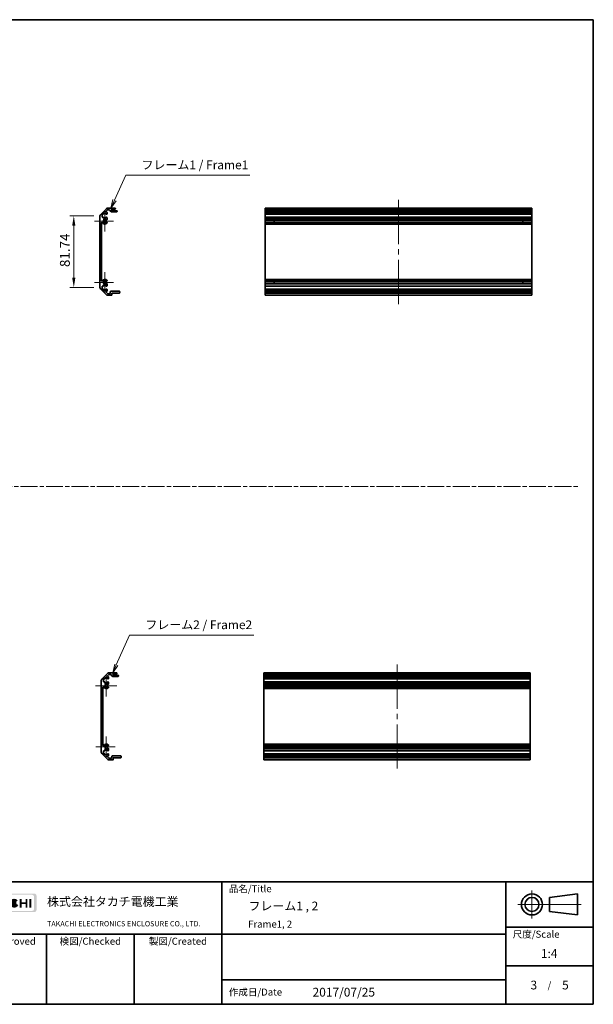
# Model space of a CAD drawing. Units: millimetres. Extents: x 0 to 8056, y -13 to 1405.
# Drawn here: x 4644 to 5299, y 0 to 1124 of the extents above; entities that cross this region are included whole.
import ezdxf
from ezdxf.enums import TextEntityAlignment as Align

# ---------------------------------------------------------------- set-up
doc = ezdxf.new("R2010")
doc.units = ezdxf.units.MM
doc.header["$LTSCALE"] = 4.5
doc.linetypes.add('CHAIN', pattern=[0.3543, 0.2362, -0.0295, 0.0591, -0.0295])
doc.layers.get('Defpoints').update_dxf_attribs({"lineweight": 25})
for name, color, linetype, lineweight in [('Border (ISO)', 7, 'Continuous', 35), ('Center Mark (ISO)', 131, 'Continuous', 18), ('Centerline (ISO)', 131, 'Continuous', 18), ('Dimension (ISO)', 7, 'Continuous', 18), ('Dimension (ISO) @ 1', 7, 'Continuous', 18), ('Hatch (ISO)', 1, 'Continuous', 18), ('Sketch Geometry (ISO)', 7, 'Continuous', 18), ('Symbol (ISO)', 7, 'Continuous', 18), ('Title (ISO)', 7, 'Continuous', 35), ('Visible (ISO)', 7, 'Continuous', 35), ('Visible Narrow (ISO)', 7, 'Continuous', 25)]:
    doc.layers.add(name, color=color, linetype=linetype, lineweight=lineweight)
doc.styles.add('Note Text (TK)', font='txt')
doc.styles.add('文字スタイル67', font='arial.ttf')
doc.dimstyles.new('Default - Method 1b (TK)', dxfattribs={"dimscale": 4.5, "dimtxt": 2.5, "dimasz": 2.5, "dimexe": 1, "dimexo": 1.5, "dimgap": 1, "dimtad": 1, "dimtoh": 1, "dimrnd": 1e-08, "dimdsep": 46, "dimtxsty": 'Note Text (TK)', "dimcen": 0.09, "dimdle": 5, "dimclrd": 100, "dimclre": 100, "dimclrt": 7, "dimadec": 1, "dimazin": 1, "dimtfac": 1, "dimtmove": 0, "dimatfit": 3, "dimfxl": 1, "dimtolj": 1, "dimlwd": -1, "dimlwe": -1, "dimarcsym": 0})

# ---------------------------------------------------------------- blocks, each defined once
blk = doc.blocks.new('図面枠 tk図枠')
at = {"layer": 'Border (ISO)'}
for p, q in [((14.5, 289), (405.5, 289)), ((405.5, 289), (405.5, 8)), ((14.5, 8), (405.5, 8))]:
    blk.add_line(p, q, dxfattribs=at)
blk = doc.blocks.new('表題欄 tk表題欄')
at = {"layer": 'Hatch (ISO)'}
h = blk.add_hatch(color=256, dxfattribs=at)
edge = h.paths.add_edge_path(flags=0)
edge.add_arc((95.58, 236.3), 0.596, 270, 360)
edge.add_line((96.17, 236.3), (96.17, 239.71))
edge.add_arc((95.58, 239.71), 0.596, 0, 90)
edge.add_line((95.58, 240.31), (79.14, 240.31))
edge.add_arc((79.14, 239.71), 0.596, 90, 180)
edge.add_line((78.54, 239.71), (78.54, 236.3))
edge.add_arc((79.14, 236.3), 0.596, 180, 270)
edge.add_line((79.14, 235.7), (95.58, 235.7))
edge = h.paths.add_edge_path()
edge.add_line((77.84, 239.96), (77.84, 236.05))
edge.add_arc((78.54, 236.05), 0.702, 180, 270)
edge.add_line((78.54, 235.35), (96.17, 235.35))
edge.add_arc((96.17, 236.05), 0.702, 270, 360)
edge.add_line((96.87, 236.05), (96.87, 239.96))
edge.add_arc((96.17, 239.96), 0.702, 0, 90)
edge.add_line((96.17, 240.66), (78.54, 240.66))
edge.add_arc((78.54, 239.96), 0.702, 90, 180)
for points in [[(79.07, 239.15), (79.07, 238.66), (79.92, 238.66), (79.92, 236.66), (80.51, 236.66), (80.51, 238.66), (81.36, 238.66), (81.36, 239.15)], [(85.68, 236.66), (84.94, 237.89), (84.42, 237.32), (84.42, 236.66), (83.9, 236.66), (83.9, 239.15), (84.42, 239.15), (84.42, 238.1), (85.39, 239.15), (86.11, 239.15), (85.32, 238.3), (86.3, 236.66)], [(92.09, 239.15), (92.09, 236.66), (92.61, 236.66), (92.61, 237.66), (93.77, 237.66), (93.77, 236.66), (94.29, 236.66), (94.29, 239.15), (93.77, 239.15), (93.77, 238.15), (92.61, 238.15), (92.61, 239.15)], [(94.84, 239.15), (94.84, 236.66), (95.36, 236.66), (95.36, 239.15)]]:
    blk.add_hatch(color=256, dxfattribs=at).paths.add_polyline_path(points)
h = blk.add_hatch(color=256, dxfattribs=at)
h.paths.add_polyline_path([(82.59, 237.71), (81.95, 237.71), (82.27, 238.58)], flags=0)
h.paths.add_polyline_path([(82.78, 237.2), (81.76, 237.2), (81.57, 236.66), (80.95, 236.66), (81.86, 239.15), (82.68, 239.15), (83.59, 236.66), (82.98, 236.66)])
h = blk.add_hatch(color=256, dxfattribs=at)
h.paths.add_polyline_path([(87.53, 237.71), (88.16, 237.71), (87.85, 238.58)], flags=0)
h.paths.add_polyline_path([(87.14, 236.66), (87.34, 237.2), (88.35, 237.2), (88.55, 236.66), (89.17, 236.66), (88.25, 239.15), (87.44, 239.15), (86.52, 236.66)])
h = blk.add_hatch(color=256, dxfattribs=at)
edge = h.paths.add_edge_path()
edge.add_arc((90.52, 237.9), 1.27, 38.5505, 336.582)
edge.add_line((91.69, 237.4), (91.17, 237.62))
edge.add_ellipse((90.52, 237.9), major_axis=(0, -0.8), ratio=0.867347, start_angle=128.5505, end_angle=426.582, ccw=False)
edge.add_line((91.09, 238.36), (91.52, 238.7))
at = {"layer": 'Title (ISO)'}
for p, q in [((74.71, 244.05), (255.71, 244.05)), ((74.71, 209.05), (74.71, 244.05)), ((149.71, 244.05), (149.71, 209.05)), ((230.71, 244.05), (230.71, 209.05)), ((255.71, 244.05), (255.71, 209.05)), ((243.21, 239.55), (251.21, 240.55)), ((243.21, 239.55), (243.21, 235.55)), ((251.21, 234.55), (251.21, 240.55)), ((243.21, 235.55), (251.21, 234.55)), ((230.71, 231.05), (255.71, 231.05)), ((74.71, 229.05), (230.71, 229.05)), ((99.71, 229.05), (99.71, 209.05)), ((124.71, 229.05), (124.71, 209.05)), ((230.71, 220.05), (255.71, 220.05)), ((149.71, 216.05), (230.71, 216.05)), ((255.71, 209.05), (74.71, 209.05))]:
    blk.add_line(p, q, dxfattribs=at)
at = {"layer": 'Title (ISO)', "color": 4, "linetype": 'CHAIN', "lineweight": 18, "ltscale": 8.88956}
blk.add_line((238.21, 241.55), (238.21, 233.55), dxfattribs=at)
at = {"layer": 'Title (ISO)', "color": 4, "linetype": 'CHAIN', "lineweight": 18, "ltscale": 20.001633}
blk.add_line((252.21, 237.55), (234.21, 237.55), dxfattribs=at)
at = {"layer": 'Title (ISO)'}
for radius in [3, 2]:
    blk.add_circle((238.21, 237.55), radius, dxfattribs=at)
at = {"layer": 'Title (ISO)', "color": 1, "char_height": 2, "line_spacing_factor": 1.5, "style": 'Note Text (TK)'}
for s, insert, width, attachment_point in [('\\fＭＳ Ｐゴシック|b0|i0;品名/Title', (151.71, 242.05), 13.0643, 4), ('\\fＭＳ Ｐゴシック|b0|i0;承認/Approved', (87.21, 227.05), 19.3216, 5), ('\\fＭＳ Ｐゴシック|b0|i0;検図/Checked', (112.21, 227.05), 18.3275, 5), ('\\fＭＳ Ｐゴシック|b0|i0;製図/Created', (137.21, 227.05), 17.4737, 5), ('\\fＭＳ Ｐゴシック|b0|i0;尺度/Scale', (232.71, 229.05), 14.3392, 4), ('\\fＭＳ Ｐゴシック|b0|i0;作成日/Date', (151.71, 212.55), 16.3977, 4)]:
    blk.add_mtext(s, dxfattribs=dict(at, insert=insert, width=width, attachment_point=attachment_point))
at = {"layer": 'Title (ISO)', "color": 7, "line_spacing_factor": 1.5, "style": 'Note Text (TK)'}
for s, insert, char_height, attachment_point in [('株式会社タカチ電機工業', (99.87, 238.05), 2.5, 4), ('\\fＭＳ Ｐゴシック|b0|i0;/', (243.21, 214.55), 2, 5)]:
    blk.add_mtext(s, dxfattribs=dict(at, insert=insert, char_height=char_height, attachment_point=attachment_point))
at = {"layer": 'Title (ISO)', "color": 7, "insert": (99.87, 232.05), "char_height": 1.4986, "width": 48.1688, "attachment_point": 4, "line_spacing_factor": 1.5, "style": 'Note Text (TK)'}
blk.add_mtext('\\fArial|b0|i0;TAKACHI ELECTRONICS ENCLOSURE CO., LTD.', dxfattribs=at)
at = {"layer": 'Title (ISO)', "color": 7}
for tag, p, height, style in [('<品名>_001', (157.03, 235.58), 2.5, 'Note Text (TK)'), ('<Title>_001', (157.44, 230.55), 2, '文字スタイル67'), ('作成日_001', (175.62, 211.26), 2.5, 'Note Text (TK)'), ('<ページ_No.>_001', (238.1, 213.3), 2.5, 'Note Text (TK)'), ('<総ページ数>_001', (246.8, 213.3), 2.5, 'Note Text (TK)')]:
    blk.add_attdef(tag, p, '', height=height, dxfattribs=dict(at, style=style))
at = {"layer": 'Title (ISO)', "color": 7, "style": 'Note Text (TK)'}
for tag, p in [('<尺度>', (243.21, 223.55)), ('<承認>', (87.21, 217.05))]:
    blk.add_attdef(tag, text='', height=2.5, dxfattribs=at).set_placement(p, align=Align.MIDDLE_CENTER)
blk = doc.blocks.new('*D79')
at = {"layer": 'Defpoints', "color": 0}
for p in [(4705.7, 900), (4735.4, 900), (4735.4, 818.2)]:
    blk.add_point(p, dxfattribs=at)
at = {"layer": 'Dimension (ISO)', "color": 100}
for p, q in [((4728.7, 900), (4701.2, 900)), ((4705.7, 829.5), (4705.7, 888.7)), ((4728.7, 818.2), (4701.2, 818.2))]:
    blk.add_line(p, q, dxfattribs=at)
for points in [[(4703.8, 888.7), (4707.5, 888.7), (4705.7, 900)], [(4703.8, 829.5), (4707.5, 829.5), (4705.7, 818.2)]]:
    blk.add_solid(points, dxfattribs=at)
at = {"layer": 'Dimension (ISO)', "color": 7, "insert": (4695.5, 841.6), "char_height": 11.25, "attachment_point": 4, "rotation": 90, "style": 'Note Text (TK)'}
blk.add_mtext('\\A1;81.74', dxfattribs=at)
blk = doc.blocks.new('引出線注記3')
at = {"layer": 'Symbol (ISO)', "color": 100}
for p, q in [((268.92, 237.49), (272.1, 244.6)), ((272.1, 244.6), (276.41, 244.6)), ((276.41, 244.6), (307.52, 244.6)), ((268.46, 237.69), (267.9, 235.2)), ((268.92, 237.49), (267.9, 235.2)), ((267.9, 235.2), (269.37, 237.28))]:
    blk.add_line(p, q, dxfattribs=at)
at = {"layer": 'Symbol (ISO)', "color": 7, "insert": (276.62, 245.54), "char_height": 2.5, "attachment_point": 7, "style": 'Note Text (TK)'}
blk.add_mtext('フレーム1 / Frame1', dxfattribs=at)
blk = doc.blocks.new('引出線注記4')
at = {"layer": 'Symbol (ISO)', "color": 100}
for p, q in [((269.42, 104.89), (273.2, 113.35)), ((273.2, 113.35), (277.51, 113.35)), ((277.51, 113.35), (308.62, 113.35)), ((268.96, 105.1), (268.4, 102.61)), ((269.42, 104.89), (268.4, 102.61)), ((268.4, 102.61), (269.87, 104.69))]:
    blk.add_line(p, q, dxfattribs=at)
at = {"layer": 'Symbol (ISO)', "color": 7, "insert": (277.72, 114.29), "char_height": 2.5, "attachment_point": 7, "style": 'Note Text (TK)'}
blk.add_mtext('フレーム2 / Frame2', dxfattribs=at)

msp = doc.modelspace()

# ---------------------------------------------------------------- linework, layer by layer
at = {"layer": 'Center Mark (ISO)', "linetype": 'Continuous'}
for p, q in [((4741.1481, 894.1194), (4741.1481, 905.9194)), ((4741.1481, 894.1194), (4729.3481, 894.1194)), ((4741.1481, 894.1194), (4751.1481, 894.1194)), ((4741.1481, 894.1194), (4741.1481, 882.3194)), ((4741.1481, 824.1194), (4741.1481, 835.9194)), ((4741.1481, 824.1194), (4729.3481, 824.1194)), ((4741.1481, 824.1194), (4751.1481, 824.1194)), ((4741.1481, 824.1194), (4741.1481, 812.3194)), ((4742.768, 363.7402), (4742.768, 375.9192)), ((4742.768, 363.7402), (4730.589, 363.7402)), ((4742.768, 363.7402), (4754.947, 363.7402)), ((4742.768, 363.7402), (4742.768, 351.5612)), ((4742.768, 293.7402), (4742.768, 305.5402)), ((4742.768, 293.7402), (4730.968, 293.7402)), ((4742.768, 293.7402), (4752.768, 293.7402)), ((4742.768, 293.7402), (4742.768, 281.9402))]:
    msp.add_line(p, q, dxfattribs=at)
at = {"layer": 'Centerline (ISO)'}
for p, q in [((5076.2057, 908.3194), (5076.2057, 918.3194)), ((5076.2057, 908.3194), (5076.2057, 898.3194)), ((5076.2057, 809.4194), (5076.2057, 819.4194)), ((5076.2057, 809.4194), (5076.2057, 799.4194)), ((5074.5683, 377.9402), (5074.5683, 387.9402)), ((5074.5683, 377.9402), (5074.5683, 367.9402)), ((5074.5683, 279.0402), (5074.5683, 289.0402)), ((5074.5683, 279.0402), (5074.5683, 269.0402))]:
    msp.add_line(p, q, dxfattribs=at)
at = {"layer": 'Centerline (ISO)', "linetype": 'Continuous'}
for p, q in [((5076.2057, 898.3194), (5076.2057, 867.8694)), ((5076.2057, 861.8694), (5076.2057, 855.8694)), ((5076.2057, 849.8694), (5076.2057, 819.4194)), ((5074.5683, 367.9402), (5074.5683, 337.4902)), ((5074.5683, 331.4902), (5074.5683, 325.4902)), ((5074.5683, 319.4902), (5074.5683, 289.0402))]:
    msp.add_line(p, q, dxfattribs=at)
at = {"layer": 'Sketch Geometry (ISO)', "color": 4, "linetype": 'CHAIN', "ltscale": 18.194183}
msp.add_line((3745.7399, 591.2179), (5281.4651, 591.2179), dxfattribs=at)
at = {"layer": 'Visible (ISO)'}
for p, q in [((4735.4481, 818.2478), (4735.4481, 899.991)), ((4736.0339, 901.4052), (4742.8623, 908.2336)), ((4737.8981, 901.8194), (4737.8981, 898.4194)), ((4739.5981, 901.8194), (4737.8981, 901.8194)), ((4739.5981, 903.2194), (4739.5981, 901.8194)), ((4742.3981, 903.2194), (4739.5981, 903.2194)), ((4742.3981, 901.8194), (4742.3981, 903.2194)), ((4743.1481, 901.8194), (4742.3981, 901.8194)), ((4744.0472, 906.873), (4742.4972, 905.323)), ((4742.8508, 904.4694), (4743.1481, 904.4694)), ((4743.6481, 903.9694), (4743.6481, 902.3194)), ((4744.2765, 908.8194), (4752.6481, 908.8194)), ((4745.9236, 907.0194), (4744.4008, 907.0194)), ((4747.9989, 904.9372), (4746.2973, 906.8516)), ((4754.6481, 904.7694), (4748.3726, 904.7694)), ((4749.1481, 907.6194), (4749.1481, 905.9694)), ((4752.6481, 907.6194), (4749.1481, 907.6194)), ((4749.1481, 905.9694), (4754.6481, 905.9694)), ((4753.1481, 908.3194), (4753.1481, 908.1194)), ((4755.1481, 905.4694), (4755.1481, 905.2694)), ((4924.2057, 908.8194), (5228.2057, 908.8194)), ((4924.2057, 908.3194), (4924.2057, 908.8194)), ((4924.2057, 908.3194), (4924.2057, 908.1194)), ((4924.2057, 907.6194), (4924.2057, 908.1194)), ((4924.2057, 907.6194), (4924.2057, 905.9694)), ((4924.2057, 907.6194), (5228.2057, 907.6194)), ((4924.2057, 905.9694), (5228.2057, 905.9694)), ((4924.2057, 905.4694), (4924.2057, 905.9694)), ((4924.2057, 905.4694), (4924.2057, 905.2694)), ((4924.2057, 904.7694), (4924.2057, 905.2694)), ((4924.2057, 904.7694), (4924.2057, 904.4694)), ((4924.2057, 904.7694), (5228.2057, 904.7694)), ((4924.2057, 904.4694), (5228.2057, 904.4694)), ((4924.2057, 903.9694), (4924.2057, 904.4694)), ((4924.2057, 903.9694), (4924.2057, 902.3194)), ((4924.2057, 901.8194), (4924.2057, 902.3194)), ((4924.2057, 901.8194), (4924.2057, 898.4194)), ((4924.2057, 901.8194), (5228.2057, 901.8194)), ((5228.2057, 908.8194), (5228.2057, 908.3194)), ((5228.2057, 908.1194), (5228.2057, 908.3194)), ((5228.2057, 908.1194), (5228.2057, 907.6194)), ((5228.2057, 905.9694), (5228.2057, 907.6194)), ((5228.2057, 905.9694), (5228.2057, 905.4694)), ((5228.2057, 905.2694), (5228.2057, 905.4694)), ((5228.2057, 905.2694), (5228.2057, 904.7694)), ((5228.2057, 904.4694), (5228.2057, 904.7694)), ((5228.2057, 904.4694), (5228.2057, 903.9694)), ((5228.2057, 902.3194), (5228.2057, 903.9694)), ((5228.2057, 902.3194), (5228.2057, 901.8194)), ((5228.2057, 898.4194), (5228.2057, 901.8194)), ((4737.2481, 892.2097), (4737.2481, 826.0292)), ((4737.8981, 898.4194), (4739.5981, 898.4194)), ((4739.5981, 898.4194), (4739.5981, 897.0194)), ((4739.5981, 897.0194), (4742.3981, 897.0194)), ((4742.3981, 898.4194), (4743.1481, 898.4194)), ((4742.3981, 897.0194), (4742.3981, 898.4194)), ((4743.6481, 897.9194), (4743.6481, 895.7921)), ((4743.6481, 892.4467), (4743.6482, 891.9326)), ((4924.2057, 898.4194), (5228.2057, 898.4194)), ((4924.2057, 897.9194), (4924.2057, 898.4194)), ((4924.2057, 897.9194), (4924.2057, 895.7921)), ((4924.2057, 895.7921), (5228.2057, 895.7921)), ((4924.2057, 895.2492), (4924.2057, 895.7921)), ((4924.2057, 895.2492), (4924.2057, 892.9897)), ((4924.2057, 895.2492), (5228.2057, 895.2492)), ((4924.2057, 892.4467), (4924.2057, 892.9897)), ((4924.2057, 892.9897), (5228.2057, 892.9897)), ((4924.2057, 892.4467), (5228.2057, 892.4467)), ((4924.2057, 892.4467), (4924.2057, 891.9326)), ((4924.2057, 891.9326), (5228.2057, 891.9326)), ((4924.2057, 891.5958), (4924.2057, 891.9326)), ((4924.2057, 890.7193), (4924.2057, 891.5958)), ((4924.2057, 890.7193), (4924.2057, 827.5195)), ((4924.2057, 890.7193), (5228.2057, 890.7193)), ((4934.2057, 892.9813), (4934.2057, 895.2576)), ((5218.2057, 895.2576), (5218.2057, 892.9813)), ((5228.2057, 898.4194), (5228.2057, 897.9194)), ((5228.2057, 895.7921), (5228.2057, 897.9194)), ((5228.2057, 895.7921), (5228.2057, 895.2492)), ((5228.2057, 892.9897), (5228.2057, 895.2492)), ((5228.2057, 892.9897), (5228.2057, 892.4467)), ((5228.2057, 891.9326), (5228.2057, 892.4467)), ((5228.2057, 891.9326), (5228.2057, 891.5958)), ((5228.2057, 891.5958), (5228.2057, 890.7193)), ((5228.2057, 827.5195), (5228.2057, 890.7193)), ((4739.5981, 821.2194), (4739.5981, 819.8194)), ((4742.3981, 821.2194), (4739.5981, 821.2194)), ((4742.3981, 819.8194), (4742.3981, 821.2194)), ((4743.6482, 826.3063), (4743.6481, 825.7921)), ((4743.6481, 822.4467), (4743.6481, 820.3194)), ((4924.2057, 826.643), (4924.2057, 827.5195)), ((4924.2057, 827.5195), (5228.2057, 827.5195)), ((4924.2057, 826.3063), (4924.2057, 826.643)), ((4924.2057, 826.3063), (5228.2057, 826.3063)), ((4924.2057, 826.3063), (4924.2057, 825.7921)), ((4924.2057, 825.7921), (5228.2057, 825.7921)), ((4924.2057, 825.2492), (4924.2057, 825.7921)), ((4924.2057, 825.2492), (4924.2057, 822.9897)), ((4924.2057, 825.2492), (5228.2057, 825.2492)), ((4924.2057, 822.4467), (4924.2057, 822.9897)), ((4924.2057, 822.9897), (5228.2057, 822.9897)), ((4924.2057, 822.4467), (5228.2057, 822.4467)), ((4924.2057, 822.4467), (4924.2057, 820.3194)), ((4934.2057, 822.9813), (4934.2057, 825.2576)), ((5218.2057, 825.2576), (5218.2057, 822.9813)), ((5228.2057, 827.5195), (5228.2057, 826.643)), ((5228.2057, 826.643), (5228.2057, 826.3063)), ((5228.2057, 825.7921), (5228.2057, 826.3063)), ((5228.2057, 825.7921), (5228.2057, 825.2492)), ((5228.2057, 822.9897), (5228.2057, 825.2492)), ((5228.2057, 822.9897), (5228.2057, 822.4467)), ((5228.2057, 820.3194), (5228.2057, 822.4467)), ((4742.8623, 810.0052), (4736.0339, 816.8336)), ((4737.8981, 819.8194), (4737.8981, 816.4194)), ((4739.5981, 819.8194), (4737.8981, 819.8194)), ((4737.8981, 816.4194), (4739.5981, 816.4194)), ((4739.5981, 816.4194), (4739.5981, 815.0194)), ((4739.5981, 815.0194), (4742.3981, 815.0194)), ((4743.1481, 819.8194), (4742.3981, 819.8194)), ((4742.3981, 816.4194), (4743.1481, 816.4194)), ((4742.3981, 815.0194), (4742.3981, 816.4194)), ((4742.4972, 812.9159), (4744.0472, 811.3659)), ((4743.1481, 813.7694), (4742.8508, 813.7694)), ((4743.6481, 815.9194), (4743.6481, 814.2694)), ((4748.6481, 809.4194), (4744.2765, 809.4194)), ((4744.4008, 811.2194), (4746.8481, 811.2194)), ((4747.3481, 811.7194), (4747.3481, 813.4194)), ((4747.8481, 813.9194), (4757.6481, 813.9194)), ((4749.1481, 811.9194), (4749.1481, 809.9194)), ((4757.6481, 811.9194), (4749.1481, 811.9194)), ((4758.1481, 813.4194), (4758.1481, 812.4194)), ((4924.2057, 819.8194), (4924.2057, 820.3194)), ((4924.2057, 819.8194), (4924.2057, 816.4194)), ((4924.2057, 819.8194), (5228.2057, 819.8194)), ((4924.2057, 816.4194), (5228.2057, 816.4194)), ((4924.2057, 815.9194), (4924.2057, 816.4194)), ((4924.2057, 815.9194), (4924.2057, 814.2694)), ((4924.2057, 813.9194), (4924.2057, 814.2694)), ((4924.2057, 813.9194), (5228.2057, 813.9194)), ((4924.2057, 813.4194), (4924.2057, 813.9194)), ((4924.2057, 813.4194), (4924.2057, 812.4194)), ((4924.2057, 811.9194), (4924.2057, 812.4194)), ((4924.2057, 811.9194), (4924.2057, 809.9194)), ((4924.2057, 811.9194), (5228.2057, 811.9194)), ((4924.2057, 809.4194), (4924.2057, 809.9194)), ((4924.2057, 809.4194), (5228.2057, 809.4194)), ((5228.2057, 820.3194), (5228.2057, 819.8194)), ((5228.2057, 816.4194), (5228.2057, 819.8194)), ((5228.2057, 816.4194), (5228.2057, 815.9194)), ((5228.2057, 814.2694), (5228.2057, 815.9194)), ((5228.2057, 814.2694), (5228.2057, 813.9194)), ((5228.2057, 813.9194), (5228.2057, 813.4194)), ((5228.2057, 812.4194), (5228.2057, 813.4194)), ((5228.2057, 812.4194), (5228.2057, 811.9194)), ((5228.2057, 809.9194), (5228.2057, 811.9194)), ((5228.2057, 809.9194), (5228.2057, 809.4194)), ((4737.6538, 371.026), (4744.4822, 377.8544)), ((4739.518, 371.4402), (4739.518, 368.0402)), ((4741.218, 371.4402), (4739.518, 371.4402)), ((4741.218, 372.8402), (4741.218, 371.4402)), ((4744.018, 372.8402), (4741.218, 372.8402)), ((4744.018, 371.4402), (4744.018, 372.8402)), ((4744.768, 371.4402), (4744.018, 371.4402)), ((4745.6671, 376.4937), (4744.1171, 374.9437)), ((4744.4707, 374.0902), (4744.768, 374.0902)), ((4745.268, 373.5902), (4745.268, 371.9402)), ((4745.8964, 378.4402), (4754.268, 378.4402)), ((4747.5435, 376.6402), (4746.0207, 376.6402)), ((4749.6188, 374.558), (4747.9172, 376.4723)), ((4756.268, 374.3902), (4749.9925, 374.3902)), ((4750.768, 377.2402), (4750.768, 375.5902)), ((4754.268, 377.2402), (4750.768, 377.2402)), ((4750.768, 375.5902), (4756.268, 375.5902)), ((4754.768, 377.9402), (4754.768, 377.7402)), ((4756.768, 375.0902), (4756.768, 374.8902)), ((4922.5683, 378.4402), (5226.5683, 378.4402)), ((4922.5683, 377.9402), (4922.5683, 378.4402)), ((4922.5683, 377.9402), (4922.5683, 377.7402)), ((4922.5683, 377.2402), (4922.5683, 377.7402)), ((4922.5683, 377.2402), (4922.5683, 375.5902)), ((4922.5683, 377.2402), (5226.5683, 377.2402)), ((4922.5683, 375.5902), (5226.5683, 375.5902)), ((4922.5683, 375.0902), (4922.5683, 375.5902)), ((4922.5683, 375.0902), (4922.5683, 374.8902)), ((4922.5683, 374.3902), (4922.5683, 374.8902)), ((4922.5683, 374.3902), (4922.5683, 374.0902)), ((4922.5683, 374.3902), (5226.5683, 374.3902)), ((4922.5683, 374.0902), (5226.5683, 374.0902)), ((4922.5683, 373.5902), (4922.5683, 374.0902)), ((4922.5683, 373.5902), (4922.5683, 371.9402)), ((4922.5683, 371.4402), (4922.5683, 371.9402)), ((4922.5683, 371.4402), (4922.5683, 368.0402)), ((4922.5683, 371.4402), (5226.5683, 371.4402)), ((5226.5683, 378.4402), (5226.5683, 377.9402)), ((5226.5683, 377.7402), (5226.5683, 377.9402)), ((5226.5683, 377.7402), (5226.5683, 377.2402)), ((5226.5683, 375.5902), (5226.5683, 377.2402)), ((5226.5683, 375.5902), (5226.5683, 375.0902)), ((5226.5683, 374.8902), (5226.5683, 375.0902)), ((5226.5683, 374.8902), (5226.5683, 374.3902)), ((5226.5683, 374.0902), (5226.5683, 374.3902)), ((5226.5683, 374.0902), (5226.5683, 373.5902)), ((5226.5683, 371.9402), (5226.5683, 373.5902)), ((5226.5683, 371.9402), (5226.5683, 371.4402)), ((5226.5683, 368.0402), (5226.5683, 371.4402)), ((4737.068, 287.8686), (4737.068, 369.6117)), ((4738.868, 361.8304), (4738.868, 295.6499)), ((4739.518, 368.0402), (4741.218, 368.0402)), ((4741.218, 368.0402), (4741.218, 366.6402)), ((4741.218, 366.6402), (4744.018, 366.6402)), ((4744.018, 368.0402), (4744.768, 368.0402)), ((4744.018, 366.6402), (4744.018, 368.0402)), ((4745.268, 367.5402), (4745.268, 365.4128)), ((4745.268, 362.0675), (4745.2681, 361.5533)), ((4922.5683, 368.0402), (5226.5683, 368.0402)), ((4922.5683, 367.5402), (4922.5683, 368.0402)), ((4922.5683, 367.5402), (4922.5683, 365.4128)), ((4922.5683, 365.4128), (5226.5683, 365.4128)), ((4922.5683, 364.8699), (4922.5683, 365.4128)), ((4922.5683, 364.8699), (4922.5683, 362.6104)), ((4922.5683, 364.8699), (5226.5683, 364.8699)), ((4922.5683, 362.0675), (4922.5683, 362.6104)), ((4922.5683, 362.6104), (5226.5683, 362.6104)), ((4922.5683, 362.0675), (5226.5683, 362.0675)), ((4922.5683, 362.0675), (4922.5683, 361.5533)), ((4922.5683, 361.5533), (5226.5683, 361.5533)), ((4922.5683, 361.2166), (4922.5683, 361.5533)), ((4922.5683, 360.34), (4922.5683, 361.2166)), ((4922.5683, 360.34), (4922.5683, 297.1403)), ((4922.5683, 360.34), (5226.5683, 360.34)), ((4932.5683, 362.602), (4932.5683, 364.8783)), ((5216.5683, 364.8783), (5216.5683, 362.602)), ((5226.5683, 368.0402), (5226.5683, 367.5402)), ((5226.5683, 365.4128), (5226.5683, 367.5402)), ((5226.5683, 365.4128), (5226.5683, 364.8699)), ((5226.5683, 362.6104), (5226.5683, 364.8699)), ((5226.5683, 362.6104), (5226.5683, 362.0675)), ((5226.5683, 361.5533), (5226.5683, 362.0675)), ((5226.5683, 361.5533), (5226.5683, 361.2166)), ((5226.5683, 361.2166), (5226.5683, 360.34)), ((5226.5683, 297.1403), (5226.5683, 360.34)), ((4745.2681, 295.927), (4745.268, 295.4128)), ((4922.5683, 296.2638), (4922.5683, 297.1403)), ((4922.5683, 297.1403), (5226.5683, 297.1403)), ((4922.5683, 295.927), (4922.5683, 296.2638)), ((4922.5683, 295.927), (5226.5683, 295.927)), ((4922.5683, 295.927), (4922.5683, 295.4128)), ((4922.5683, 295.4128), (5226.5683, 295.4128)), ((4922.5683, 294.8699), (4922.5683, 295.4128)), ((4922.5683, 294.8699), (4922.5683, 292.6104)), ((4922.5683, 294.8699), (5226.5683, 294.8699)), ((4922.5683, 292.0675), (4922.5683, 292.6104)), ((4922.5683, 292.6104), (5226.5683, 292.6104)), ((4932.5683, 292.602), (4932.5683, 294.8783)), ((5216.5683, 294.8783), (5216.5683, 292.602)), ((5226.5683, 297.1403), (5226.5683, 296.2638)), ((5226.5683, 296.2638), (5226.5683, 295.927)), ((5226.5683, 295.4128), (5226.5683, 295.927)), ((5226.5683, 295.4128), (5226.5683, 294.8699)), ((5226.5683, 292.6104), (5226.5683, 294.8699)), ((5226.5683, 292.6104), (5226.5683, 292.0675)), ((4744.4822, 279.626), (4737.6538, 286.4544)), ((4739.518, 289.4402), (4739.518, 286.0402)), ((4741.218, 289.4402), (4739.518, 289.4402)), ((4739.518, 286.0402), (4741.218, 286.0402)), ((4741.218, 290.8402), (4741.218, 289.4402)), ((4744.018, 290.8402), (4741.218, 290.8402)), ((4741.218, 286.0402), (4741.218, 284.6402)), ((4741.218, 284.6402), (4744.018, 284.6402)), ((4744.018, 289.4402), (4744.018, 290.8402)), ((4744.768, 289.4402), (4744.018, 289.4402)), ((4744.018, 286.0402), (4744.768, 286.0402)), ((4744.018, 284.6402), (4744.018, 286.0402)), ((4744.1171, 282.5366), (4745.6671, 280.9866)), ((4744.768, 283.3902), (4744.4707, 283.3902)), ((4745.268, 292.0675), (4745.268, 289.9402)), ((4745.268, 285.5402), (4745.268, 283.8902)), ((4748.968, 281.3402), (4748.968, 283.0402)), ((4749.468, 283.5402), (4759.268, 283.5402)), ((4750.768, 281.5402), (4750.768, 279.5402)), ((4759.268, 281.5402), (4750.768, 281.5402)), ((4759.768, 283.0402), (4759.768, 282.0402)), ((4922.5683, 292.0675), (5226.5683, 292.0675)), ((4922.5683, 292.0675), (4922.5683, 289.9402)), ((4922.5683, 289.4402), (4922.5683, 289.9402)), ((4922.5683, 289.4402), (4922.5683, 286.0402)), ((4922.5683, 289.4402), (5226.5683, 289.4402)), ((4922.5683, 286.0402), (5226.5683, 286.0402)), ((4922.5683, 285.5402), (4922.5683, 286.0402)), ((4922.5683, 285.5402), (4922.5683, 283.8902)), ((4922.5683, 283.5402), (4922.5683, 283.8902)), ((4922.5683, 283.5402), (5226.5683, 283.5402)), ((4922.5683, 283.0402), (4922.5683, 283.5402)), ((4922.5683, 283.0402), (4922.5683, 282.0402)), ((4922.5683, 281.5402), (4922.5683, 282.0402)), ((4922.5683, 281.5402), (4922.5683, 279.5402)), ((4922.5683, 281.5402), (5226.5683, 281.5402)), ((5226.5683, 289.9402), (5226.5683, 292.0675)), ((5226.5683, 289.9402), (5226.5683, 289.4402)), ((5226.5683, 286.0402), (5226.5683, 289.4402)), ((5226.5683, 286.0402), (5226.5683, 285.5402)), ((5226.5683, 283.8902), (5226.5683, 285.5402)), ((5226.5683, 283.8902), (5226.5683, 283.5402)), ((5226.5683, 283.5402), (5226.5683, 283.0402)), ((5226.5683, 282.0402), (5226.5683, 283.0402)), ((5226.5683, 282.0402), (5226.5683, 281.5402)), ((5226.5683, 279.5402), (5226.5683, 281.5402)), ((4750.268, 279.0402), (4745.8964, 279.0402)), ((4746.0207, 280.8402), (4748.468, 280.8402)), ((4922.5683, 279.0402), (4922.5683, 279.5402)), ((4922.5683, 279.0402), (5226.5683, 279.0402)), ((5226.5683, 279.5402), (5226.5683, 279.0402))]:
    msp.add_line(p, q, dxfattribs=at)
for centre, radius, start, end in [((4737.4481, 899.991), 2, 135, 180), ((4742.8508, 904.9694), 0.5, 135, 270), ((4744.2765, 906.8194), 2, 90, 135), ((4743.1481, 903.9694), 0.5, 0, 90), ((4743.1481, 902.3194), 0.5, 270, 0), ((4744.4008, 906.5194), 0.5, 90, 135), ((4745.9236, 906.5194), 0.5, 41.6335393, 90), ((4748.3726, 905.2694), 0.5, 221.6335393, 270), ((4752.6481, 908.3194), 0.5, 0, 90), ((4752.6481, 908.1194), 0.5, 270, 0), ((4754.6481, 905.4694), 0.5, 0, 90), ((4754.6481, 905.2694), 0.5, 270, 0), ((4737.7478, 892.2097), 0.4997, 29.3205294, 180), ((4741.1481, 894.1194), 3.4001, 209.3205294, 312.0797869), ((4741.1481, 894.1194), 1.8, 47.9202131, 312.0797869), ((4742.8905, 896.0492), 0.8, 227.9202131, 341.2560988), ((4742.8905, 892.1897), 0.8, 18.7439012, 132.0797869), ((4743.1481, 897.9194), 0.5, 0, 90), ((4742.8905, 892.1897), 0.8001, 312.0797869, 341.2560988), ((4737.7478, 826.0292), 0.4997, 180, 330.6794706), ((4741.1481, 824.1194), 3.4001, 47.9202131, 150.6794706), ((4741.1481, 824.1194), 1.8, 47.9202131, 312.0797869), ((4742.8905, 826.0492), 0.8, 227.9202131, 341.2560988), ((4742.8905, 822.1897), 0.8, 18.7439012, 132.0797869), ((4742.8905, 826.0492), 0.8001, 18.7439012, 47.9202131), ((4737.4481, 818.2478), 2, 180, 225), ((4742.8508, 813.2694), 0.5, 90, 225), ((4744.2765, 811.4194), 2, 225, 270), ((4743.1481, 820.3194), 0.5, 270, 0), ((4743.1481, 815.9194), 0.5, 0, 90), ((4743.1481, 814.2694), 0.5, 270, 0), ((4744.4008, 811.7194), 0.5, 225, 270), ((4746.8481, 811.7194), 0.5, 270, 0), ((4747.8481, 813.4194), 0.5, 90, 180), ((4748.6481, 809.9194), 0.5, 270, 0), ((4757.6481, 813.4194), 0.5, 0, 90), ((4757.6481, 812.4194), 0.5, 270, 0), ((4739.068, 369.6117), 2, 135, 180), ((4744.4707, 374.5902), 0.5, 135, 270), ((4745.8964, 376.4402), 2, 90, 135), ((4744.768, 373.5902), 0.5, 0, 90), ((4744.768, 371.9402), 0.5, 270, 0), ((4746.0207, 376.1402), 0.5, 90, 135), ((4747.5435, 376.1402), 0.5, 41.6335393, 90), ((4749.9925, 374.8902), 0.5, 221.6335393, 270), ((4754.268, 377.9402), 0.5, 0, 90), ((4754.268, 377.7402), 0.5, 270, 0), ((4756.268, 375.0902), 0.5, 0, 90), ((4756.268, 374.8902), 0.5, 270, 0), ((4739.3677, 361.8304), 0.4997, 29.3205294, 180), ((4742.768, 363.7402), 3.4001, 209.3205294, 312.0797869), ((4742.768, 363.7402), 1.8, 47.9202131, 312.0797869), ((4744.5104, 365.6699), 0.8, 227.9202131, 341.2560988), ((4744.5104, 361.8104), 0.8, 18.7439012, 132.0797869), ((4744.768, 367.5402), 0.5, 0, 90), ((4744.5104, 361.8104), 0.8001, 312.0797869, 341.2560988), ((4739.3677, 295.6499), 0.4997, 180, 330.6794706), ((4742.768, 293.7402), 3.4001, 47.9202131, 150.6794706), ((4742.768, 293.7402), 1.8, 47.9202131, 312.0797869), ((4744.5104, 295.6699), 0.8, 227.9202131, 341.2560988), ((4744.5104, 291.8104), 0.8, 18.7439012, 132.0797869), ((4744.5104, 295.6699), 0.8001, 18.7439012, 47.9202131), ((4739.068, 287.8686), 2, 180, 225), ((4744.4707, 282.8902), 0.5, 90, 225), ((4744.768, 289.9402), 0.5, 270, 0), ((4744.768, 285.5402), 0.5, 0, 90), ((4744.768, 283.8902), 0.5, 270, 0), ((4748.468, 281.3402), 0.5, 270, 0), ((4749.468, 283.0402), 0.5, 90, 180), ((4759.268, 283.0402), 0.5, 0, 90), ((4759.268, 282.0402), 0.5, 270, 0), ((4745.8964, 281.0402), 2, 225, 270), ((4746.0207, 281.3402), 0.5, 225, 270), ((4750.268, 279.5402), 0.5, 270, 0)]:
    msp.add_arc(centre, radius, start, end, dxfattribs=at)
at = {"layer": 'Visible Narrow (ISO)'}
for p, q in [((4924.2057, 908.3194), (5228.2057, 908.3194)), ((4924.2057, 908.1194), (5228.2057, 908.1194)), ((4924.2057, 905.4694), (5228.2057, 905.4694)), ((4924.2057, 905.2694), (5228.2057, 905.2694)), ((4924.2057, 903.9694), (5228.2057, 903.9694)), ((4924.2057, 902.3194), (5228.2057, 902.3194)), ((4924.2057, 897.9194), (5228.2057, 897.9194)), ((4924.2057, 895.2576), (4934.2057, 895.2576)), ((4934.2057, 892.9813), (4924.2057, 892.9813)), ((4924.2057, 891.5958), (5228.2057, 891.5958)), ((5218.2057, 895.2576), (5228.2057, 895.2576)), ((5228.2057, 892.9813), (5218.2057, 892.9813)), ((4924.2057, 826.643), (5228.2057, 826.643)), ((4924.2057, 825.2576), (4934.2057, 825.2576)), ((4934.2057, 822.9813), (4924.2057, 822.9813)), ((5218.2057, 825.2576), (5228.2057, 825.2576)), ((5228.2057, 822.9813), (5218.2057, 822.9813)), ((4924.2057, 820.3194), (5228.2057, 820.3194)), ((4924.2057, 815.9194), (5228.2057, 815.9194)), ((4924.2057, 814.2694), (5228.2057, 814.2694)), ((4924.2057, 813.4194), (5228.2057, 813.4194)), ((4924.2057, 812.4194), (5228.2057, 812.4194)), ((4924.2057, 809.9194), (5228.2057, 809.9194)), ((4922.5683, 377.9402), (5226.5683, 377.9402)), ((4922.5683, 377.7402), (5226.5683, 377.7402)), ((4922.5683, 375.0902), (5226.5683, 375.0902)), ((4922.5683, 374.8902), (5226.5683, 374.8902)), ((4922.5683, 373.5902), (5226.5683, 373.5902)), ((4922.5683, 371.9402), (5226.5683, 371.9402)), ((4922.5683, 367.5402), (5226.5683, 367.5402)), ((4922.5683, 364.8783), (4932.5683, 364.8783)), ((4932.5683, 362.602), (4922.5683, 362.602)), ((4922.5683, 361.2166), (5226.5683, 361.2166)), ((5216.5683, 364.8783), (5226.5683, 364.8783)), ((5226.5683, 362.602), (5216.5683, 362.602)), ((4922.5683, 296.2638), (5226.5683, 296.2638)), ((4922.5683, 294.8783), (4932.5683, 294.8783)), ((4932.5683, 292.602), (4922.5683, 292.602)), ((5216.5683, 294.8783), (5226.5683, 294.8783)), ((5226.5683, 292.602), (5216.5683, 292.602)), ((4922.5683, 289.9402), (5226.5683, 289.9402)), ((4922.5683, 285.5402), (5226.5683, 285.5402)), ((4922.5683, 283.8902), (5226.5683, 283.8902)), ((4922.5683, 283.0402), (5226.5683, 283.0402)), ((4922.5683, 282.0402), (5226.5683, 282.0402)), ((4922.5683, 279.5402), (5226.5683, 279.5402))]:
    msp.add_line(p, q, dxfattribs=at)
for centre in [(4741.1481, 894.1194), (4741.1481, 824.1194), (4742.768, 363.7402), (4742.768, 293.7402)]:
    msp.add_arc(centre, 2.179, 31.4888327, 328.5111673, dxfattribs=at)

# ---------------------------------------------------------------- block references
at = {"xscale": 4, "yscale": 4, "zscale": 4}
msp.add_blockref('図面枠 tk図枠', (3676.5, -32), dxfattribs=at)
ref = msp.add_blockref('表題欄 tk表題欄', (4275.6647, -836.211), dxfattribs=dict(xscale=4, yscale=4, zscale=4))
ref.add_attrib('<品名>_001', 'フレーム1 , 2', (4905.0227, 107.2273), dxfattribs={"layer": 'Title (ISO)', "color": 7, "height": 10, "style": 'Note Text (TK)'})
ref.add_attrib('<尺度>_001', '1:4', (5238.6705, 53), dxfattribs={"layer": 'Title (ISO)', "color": 7, "height": 10, "style": 'Note Text (TK)'})
ref.add_attrib('作成日_001', '2017/07/25', (4978.1364, 8.8295), dxfattribs={"layer": 'Title (ISO)', "color": 7, "height": 10, "style": 'Note Text (TK)'})
ref.add_attrib('<Title>_001', 'Frame1, 2', (4904.6664, 87.5498), dxfattribs={"layer": 'Title (ISO)', "color": 7, "height": 8, "style": '文字スタイル67'})
ref.add_attrib('<ページ_No.>_001', '3', (5226.8636, 17), dxfattribs={"layer": 'Title (ISO)', "color": 7, "height": 10, "style": 'Note Text (TK)'})
ref.add_attrib('<総ページ数>_001', '5', (5262.8636, 17), dxfattribs={"layer": 'Title (ISO)', "color": 7, "height": 10, "style": 'Note Text (TK)'})
at = {"layer": 'Symbol (ISO)', "xscale": 4, "yscale": 4, "zscale": 4}
for name in ['引出線注記3', '引出線注記4']:
    msp.add_blockref(name, (3676.5, -32), dxfattribs=at)

# ---------------------------------------------------------------- dimensions: what is measured, and where the dimension line sits
at = {"layer": 'Dimension (ISO) @ 1', "color": 100}
dim = msp.add_linear_dim(base=(4705.6511, 899.991), p1=(4735.4481, 818.2478), p2=(4735.4481, 899.991), angle=90, dimstyle='Default - Method 1b (TK)', override={"dimscale": 1, "dimtxt": 11.25, "dimasz": 11.25, "dimexe": 4.5, "dimexo": 6.75, "dimgap": 4.5, "dimtoh": 0, "dimdec": 2, "dimcen": 0.405, "dimtp": 0, "dimtm": 0, "dimtdec": 2, "dimtix": 0, "dimtofl": 0, "dimtmove": 0, "dimatfit": 1}, dxfattribs=at)
dim.commit()
dim.dimension.update_dxf_attribs({"geometry": '*D79', "text_midpoint": (4705.6511, 858.9486), "dimtype": 128})

doc.saveas('drawing.dxf')
